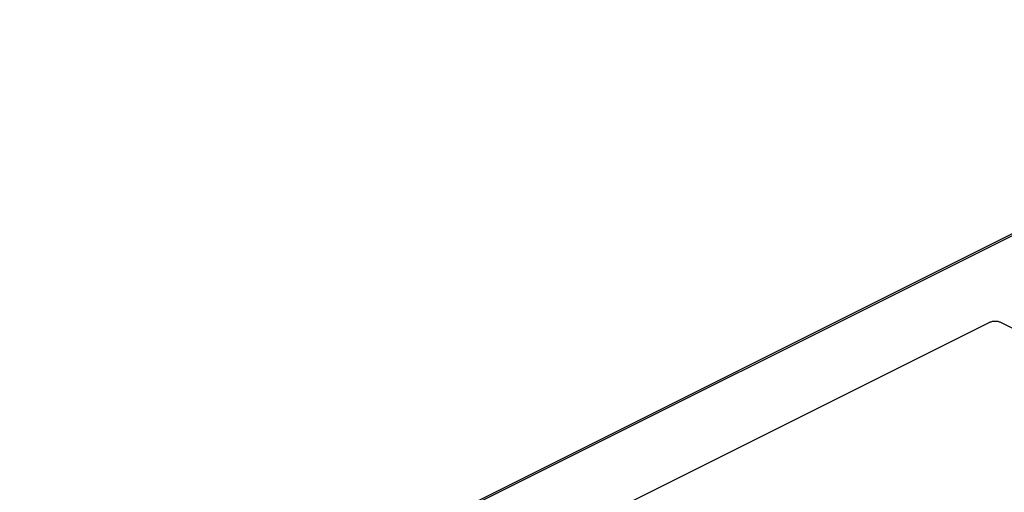
# Model space of a CAD drawing. Extents: x -787 to 483, y -1403 to 1048.
# Drawn here: x -604 to -362, y 915 to 1031 of the extents above; entities that cross this region are included whole.
import ezdxf

# ---------------------------------------------------------------- set-up
doc = ezdxf.new("R2010")
doc.units = 0
doc.header["$LTSCALE"] = 16.335
doc.layers.get('0').update_dxf_attribs({"linetype": 'CONTINUOUS'})

msp = doc.modelspace()

# ---------------------------------------------------------------- linework, layer by layer
at = {"color": 7, "linetype": 'CONTINUOUS'}
for p, q in [((-254.69, 1031.48), (-754.63, 781.51)), ((-365.52, 957.06), (-603.1, 838.27)), ((-365.36, 957.13), (-365.52, 957.06)), ((-365.19, 957.19), (-365.36, 957.13)), ((-365.01, 957.24), (-365.19, 957.19)), ((-364.82, 957.29), (-365.01, 957.24)), ((-364.62, 957.32), (-364.82, 957.29)), ((-364.41, 957.34), (-364.62, 957.32)), ((-364.21, 957.35), (-364.41, 957.34)), ((-364, 957.35), (-364.21, 957.35)), ((-363.79, 957.34), (-364, 957.35)), ((-363.59, 957.32), (-363.79, 957.34)), ((-363.38, 957.29), (-363.59, 957.32)), ((-363.19, 957.24), (-363.38, 957.29)), ((-363.02, 957.19), (-363.19, 957.24)), ((-362.85, 957.13), (-363.02, 957.19)), ((-362.69, 957.06), (-362.85, 957.13)), ((-280.66, 916.05), (-362.69, 957.06))]:
    msp.add_line(p, q, dxfattribs=at)
at = {"color": 9, "linetype": 'CONTINUOUS'}
msp.add_line((-754.42, 781.11), (-253.79, 1031.42), dxfattribs=at)

doc.saveas('drawing.dxf')
